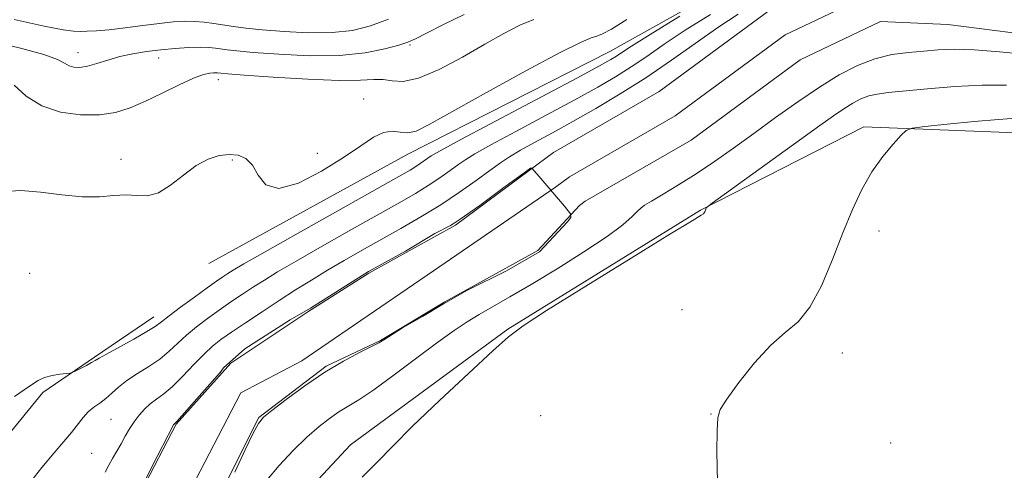
# Model space of a CAD drawing. Extents: x 2149800 to 2152700, y 349800 to 352700.
# Drawn here: x 2152084 to 2152288, y 350597 to 350690 of the extents above; entities that cross this region are included whole.
import ezdxf

# ---------------------------------------------------------------- set-up
doc = ezdxf.new("R2010")
doc.units = 0
doc.header["$MEASUREMENT"] = 0
for name, color, linetype, lineweight in [('DTM HARD BREAKLINE', 7, 'Continuous', 0), ('DTM SPOT ELEVATION', 2, 'Continuous', 13), ('INDEX CONTOUR', 41, 'Continuous', 13), ('INTERMEDIATE CONTOUR', 44, 'Continuous', 0), ('STREAM - RIVER CENTERLINE', 11, 'Continuous', 0), ('STREAM - RIVER DOUBLE LINE', 5, 'Continuous', 0)]:
    doc.layers.add(name, color=color, linetype=linetype, lineweight=lineweight)

msp = doc.modelspace()

# ---------------------------------------------------------------- linework, layer by layer
at = {"layer": 'DTM HARD BREAKLINE'}
for points in [[(2152123.31, 350639.45, 1013.48), (2152164.45, 350662.04, 1013.28), (2152206.26, 350683.31, 1012.88), (2152239.44, 350701.91, 1011.96), (2152260.68, 350709.23, 1011.82), (2152289.22, 350709.24, 1010.36), (2152315.78, 350707.93, 1010.49), (2152350.95, 350719.9, 1012.49), (2152390.1, 350751.79, 1012.62), (2152415.31, 350777.69, 1013.88), (2152425.92, 350790.97, 1015.74), (2152433.88, 350810.89, 1017.4), (2152443.82, 350828.15, 1018.99), (2152462.4, 350841.44, 1019.46), (2152475.68, 350842.78, 1017.73)], [(2152116.14, 350556.8, 1009.6), (2152134.72, 350582.7, 1009.8), (2152152.63, 350601.96, 1009.66), (2152185.14, 350625.87, 1009.93), (2152224.96, 350650.46, 1009.93), (2152258.8, 350667.73, 1011.66), (2152291.99, 350666.42, 1012.92), (2152337.13, 350673.09, 1013.65), (2152372.3, 350683.73, 1014.78), (2152415.44, 350710.31, 1016.17), (2152445.95, 350743.51, 1016.63), (2152479.79, 350778.72, 1016.5), (2152495.05, 350788.02, 1017.03), (2152500, 350789.558, 1017.166)], [(2152099.66, 350620.07, 1012.18), (2152111.91, 350628.44, 1012.65)], [(2152015.98, 350543.27, 1007.79), (2152024.74, 350549.13, 1011.85), (2152041.61, 350562.87, 1011.58), (2152065.92, 350584.49, 1012.05), (2152089.01, 350612.8, 1011.78), (2152099.66, 350620.07, 1012.18)]]:
    msp.add_polyline3d(points, dxfattribs=at)
at = {"layer": 'DTM SPOT ELEVATION'}
for p in [(2152164.92, 350684.64, 1017.79), (2152096.24, 350683.07, 1018.65), (2152112.92, 350681.96, 1017.36), (2152125.25, 350677.49, 1015.45), (2152155.3, 350673.47, 1014.68), (2152145.75, 350662.28, 1014.46), (2152105.17, 350660.99, 1014.35), (2152128.18, 350660.84, 1013.84), (2152261.91, 350646.17, 1012.5), (2152086.28, 350637.46, 1013.39), (2152221.16, 350629.95, 1011.17), (2152254.36, 350620.94, 1012.61), (2152103.11, 350607.26, 1009.04), (2152191.96, 350608.02, 1010.99), (2152227.15, 350608.31, 1011.97), (2152264.32, 350602.36, 1012.73), (2152099.11, 350600.23, 1008.98)]:
    msp.add_point(p, dxfattribs=at)
at = {"layer": 'INDEX CONTOUR'}
for points in [[(2152085.769, 350593.414, 1010), (2152088.808, 350597.266, 1010), (2152091.334, 350600.308, 1010), (2152093.346, 350602.641, 1010), (2152094.935, 350604.526, 1010), (2152097.295, 350607.607, 1010), (2152098.361, 350608.798, 1010), (2152099.52, 350609.753, 1010), (2152100.751, 350610.604, 1010), (2152102.002, 350611.517, 1010), (2152103.256, 350612.62, 1010), (2152104.655, 350613.888, 1010), (2152106.383, 350615.26, 1010), (2152108.539, 350616.688, 1010), (2152110.899, 350618.166, 1010), (2152113.158, 350619.705, 1010), (2152115.1, 350621.308, 1010), (2152116.87, 350622.966, 1010), (2152118.703, 350624.663, 1010), (2152120.779, 350626.385, 1010), (2152123.063, 350628.113, 1010), (2152125.462, 350629.826, 1010), (2152127.891, 350631.502, 1010), (2152130.281, 350633.108, 1010), (2152132.564, 350634.612, 1010), (2152134.798, 350636.045, 1010), (2152137.521, 350637.711, 1010), (2152141.394, 350639.979, 1010), (2152146.778, 350643.056, 1010), (2152152.847, 350646.485, 1010), (2152162.808, 350652.082, 1010), (2152166.053, 350653.947, 1010), (2152168.687, 350655.561, 1010), (2152171.088, 350657.163, 1010), (2152173.234, 350658.683, 1010), (2152175.004, 350659.972, 1010), (2152176.451, 350660.992, 1010), (2152178.337, 350662.153, 1010), (2152181.601, 350663.975, 1010), (2152186.809, 350666.782, 1010), (2152193.043, 350670.118, 1010), (2152199.012, 350673.332, 1010), (2152203.731, 350675.934, 1010), (2152207.43, 350678.086, 1010), (2152210.643, 350680.114, 1010), (2152213.873, 350682.304, 1010), (2152217.488, 350684.795, 1010), (2152221.825, 350687.689, 1010), (2152227.031, 350690.99, 1010)], [(2152083.03, 350689.932, 1020), (2152089.288, 350688.532, 1020), (2152093.205, 350687.757, 1020), (2152095.327, 350687.482, 1020), (2152096.679, 350687.458, 1020), (2152098.147, 350687.484, 1020), (2152100.075, 350687.577, 1020), (2152102.665, 350687.804, 1020), (2152106, 350688.202, 1020), (2152109.664, 350688.682, 1020), (2152113.119, 350689.122, 1020), (2152115.955, 350689.42, 1020), (2152118.284, 350689.56, 1020), (2152120.347, 350689.543, 1020), (2152122.349, 350689.381, 1020), (2152124.341, 350689.117, 1020), (2152128.422, 350688.485, 1020), (2152130.953, 350688.154, 1020), (2152134.358, 350687.799, 1020), (2152138.871, 350687.434, 1020), (2152143.948, 350687.19, 1020), (2152148.849, 350687.227, 1020), (2152153.034, 350687.68, 1020), (2152156.756, 350688.589, 1020), (2152160.467, 350689.966, 1020)], [(2152288.277, 350676.319, 1010), (2152283.25, 350676.366, 1010), (2152277.612, 350676.094, 1010), (2152271.961, 350675.614, 1010), (2152263.78, 350674.797, 1010), (2152261.53, 350674.51, 1010), (2152259.826, 350674.115, 1010), (2152258.186, 350673.484, 1010), (2152256.467, 350672.595, 1010), (2152254.614, 350671.454, 1010), (2152252.496, 350670.01, 1010), (2152249.688, 350668, 1010), (2152227.408, 350651.932, 1010), (2152226.446, 350651.216, 1010), (2152226.269, 350651.023, 1010), (2152225.888, 350650.135, 1010), (2152225.771, 350649.921, 1010), (2152225.604, 350649.734, 1010), (2152225.138, 350649.432, 1010), (2152223.261, 350648.306, 1010), (2152218.647, 350645.5, 1010), (2152210.637, 350640.576, 1010), (2152201.249, 350634.77, 1010), (2152193.172, 350629.732, 1010), (2152188.291, 350626.585, 1010), (2152185.287, 350624.319, 1010), (2152182.037, 350621.396, 1010), (2152177.005, 350616.74, 1010), (2152171.01, 350611.131, 1010), (2152165.457, 350605.816, 1010), (2152161.364, 350601.712, 1010), (2152158.188, 350598.431, 1010), (2152154.997, 350595.258, 1010)]]:
    msp.add_polyline3d(points, dxfattribs=at)
at = {"layer": 'INTERMEDIATE CONTOUR'}
for points in [[(2152079.182, 350685.22, 1018), (2152084.646, 350683.96, 1018), (2152089.208, 350682.684, 1018), (2152092.013, 350681.654, 1018), (2152093.492, 350680.893, 1018), (2152094.402, 350680.369, 1018), (2152095.384, 350680.063, 1018), (2152096.622, 350680.007, 1018), (2152098.188, 350680.251, 1018), (2152100.128, 350680.803, 1018), (2152102.391, 350681.528, 1018), (2152104.901, 350682.255, 1018), (2152107.59, 350682.846, 1018), (2152110.419, 350683.3, 1018), (2152113.355, 350683.651, 1018), (2152116.331, 350683.923, 1018), (2152119.138, 350684.106, 1018), (2152121.529, 350684.18, 1018), (2152123.336, 350684.135, 1018), (2152124.705, 350684.004, 1018), (2152127.107, 350683.646, 1018), (2152129.082, 350683.42, 1018), (2152132.502, 350683.112, 1018), (2152137.779, 350682.723, 1018), (2152144.105, 350682.44, 1018), (2152150.369, 350682.491, 1018), (2152155.643, 350683.023, 1018), (2152159.735, 350683.833, 1018), (2152162.637, 350684.636, 1018), (2152164.497, 350685.254, 1018), (2152166.085, 350685.944, 1018), (2152168.325, 350687.072, 1018), (2152171.849, 350688.862, 1018), (2152176.104, 350690.978, 1018)], [(2152101.867, 350596.312, 1008), (2152102.618, 350597.729, 1008), (2152103.419, 350599.168, 1008), (2152105.17, 350602.193, 1008), (2152106.037, 350603.745, 1008), (2152106.917, 350605.279, 1008), (2152107.853, 350606.752, 1008), (2152108.879, 350608.124, 1008), (2152109.998, 350609.367, 1008), (2152111.203, 350610.456, 1008), (2152112.505, 350611.422, 1008), (2152114.001, 350612.513, 1008), (2152115.802, 350614.033, 1008), (2152117.957, 350616.158, 1008), (2152120.233, 350618.543, 1008), (2152122.332, 350620.715, 1008), (2152124.082, 350622.349, 1008), (2152125.813, 350623.716, 1008), (2152127.981, 350625.235, 1008), (2152130.904, 350627.213, 1008), (2152134.334, 350629.499, 1008), (2152137.883, 350631.831, 1008), (2152141.254, 350634.006, 1008), (2152144.515, 350636.051, 1008), (2152147.825, 350638.055, 1008), (2152151.317, 350640.094, 1008), (2152155.017, 350642.2, 1008), (2152163.02, 350646.691, 1008), (2152167.181, 350649.097, 1008), (2152171.27, 350651.61, 1008), (2152175.136, 350654.19, 1008), (2152178.591, 350656.637, 1008), (2152181.439, 350658.711, 1008), (2152183.609, 350660.269, 1008), (2152185.526, 350661.545, 1008), (2152187.741, 350662.868, 1008), (2152190.691, 350664.511, 1008), (2152194.362, 350666.514, 1008), (2152198.624, 350668.862, 1008), (2152203.351, 350671.54, 1008), (2152208.414, 350674.55, 1008), (2152213.687, 350677.894, 1008), (2152219.018, 350681.518, 1008), (2152228.794, 350688.397, 1008), (2152232.792, 350691.059, 1008)], [(2152162.597, 350657.472, 1012), (2152164.924, 350658.796, 1012), (2152166.103, 350659.512, 1012), (2152167.04, 350660.137, 1012), (2152168.569, 350661.233, 1012), (2152169.293, 350661.716, 1012), (2152171.149, 350662.762, 1012), (2152175.462, 350665.081, 1012), (2152199.399, 350677.802, 1012), (2152204.111, 350680.327, 1012), (2152206.445, 350681.623, 1012), (2152207.599, 350682.333, 1012), (2152208.72, 350683.084, 1012), (2152210.758, 350684.412, 1012), (2152214.616, 350686.835, 1012), (2152220.727, 350690.592, 1012)], [(2152081.08, 350654.333, 1014), (2152084.431, 350654.55, 1014), (2152088.521, 350654.239, 1014), (2152092.938, 350653.669, 1014), (2152097.135, 350653.248, 1014), (2152100.687, 350653.261, 1014), (2152103.64, 350653.504, 1014), (2152106.164, 350653.648, 1014), (2152108.427, 350653.509, 1014), (2152110.611, 350653.475, 1014), (2152112.898, 350654.079, 1014), (2152115.417, 350655.656, 1014), (2152118.069, 350657.754, 1014), (2152120.7, 350659.728, 1014), (2152123.18, 350661.062, 1014), (2152125.466, 350661.773, 1014), (2152127.538, 350662.013, 1014), (2152129.379, 350661.873, 1014), (2152130.978, 350661.208, 1014), (2152132.327, 350659.817, 1014), (2152133.528, 350657.708, 1014), (2152135.125, 350655.729, 1014), (2152137.77, 350654.942, 1014), (2152141.846, 350656.076, 1014), (2152146.644, 350658.529, 1014), (2152151.187, 350661.371, 1014), (2152154.714, 350663.806, 1014), (2152157.346, 350665.582, 1014), (2152159.424, 350666.585, 1014), (2152161.241, 350666.797, 1014), (2152162.906, 350666.598, 1014), (2152164.481, 350666.467, 1014), (2152166.184, 350666.864, 1014), (2152168.872, 350668.18, 1014), (2152180.74, 350674.802, 1014), (2152188.865, 350679.286, 1014), (2152195.861, 350683.043, 1014), (2152200.184, 350685.191, 1014), (2152202.392, 350686.105, 1014), (2152203.571, 350686.47, 1014), (2152204.731, 350686.928, 1014), (2152206.587, 350687.94, 1014), (2152209.78, 350689.918, 1014)], [(2152083.036, 350676.334, 1016), (2152085.541, 350674.074, 1016), (2152088.747, 350672.059, 1016), (2152092.618, 350670.758, 1016), (2152096.756, 350670.174, 1016), (2152100.667, 350670.191, 1016), (2152104.011, 350670.706, 1016), (2152107.048, 350671.666, 1016), (2152110.186, 350673.03, 1016), (2152113.682, 350674.706, 1016), (2152117.174, 350676.399, 1016), (2152120.146, 350677.761, 1016), (2152122.213, 350678.54, 1016), (2152123.506, 350678.856, 1016), (2152124.287, 350678.922, 1016), (2152124.79, 350678.92, 1016), (2152125.126, 350678.895, 1016), (2152125.793, 350678.807, 1016), (2152127.212, 350678.687, 1016), (2152130.646, 350678.425, 1016), (2152136.626, 350677.996, 1016), (2152143.784, 350677.556, 1016), (2152150.276, 350677.305, 1016), (2152154.706, 350677.365, 1016), (2152157.463, 350677.536, 1016), (2152159.384, 350677.539, 1016), (2152161.239, 350677.242, 1016), (2152163.528, 350677.11, 1016), (2152166.684, 350677.757, 1016), (2152170.946, 350679.584, 1016), (2152175.771, 350682.152, 1016), (2152180.424, 350684.811, 1016), (2152184.335, 350687.026, 1016), (2152187.603, 350688.719, 1016), (2152190.494, 350689.929, 1016)], [(2152292.606, 350682.664, 1008), (2152286.831, 350683.203, 1008), (2152281.557, 350683.644, 1008), (2152277.447, 350683.77, 1008), (2152274.179, 350683.644, 1008), (2152271.182, 350683.401, 1008), (2152267.996, 350683.118, 1008), (2152264.596, 350682.654, 1008), (2152261.063, 350681.808, 1008), (2152257.447, 350680.417, 1008), (2152253.657, 350678.457, 1008), (2152249.571, 350675.94, 1008), (2152245.128, 350672.92, 1008), (2152240.526, 350669.632, 1008), (2152236.025, 350666.354, 1008), (2152231.824, 350663.313, 1008), (2152227.886, 350660.536, 1008), (2152224.111, 350658.001, 1008), (2152220.476, 350655.712, 1008), (2152217.267, 350653.786, 1008), (2152214.844, 350652.366, 1008), (2152213.424, 350651.51, 1008), (2152212.631, 350650.934, 1008), (2152211.946, 350650.264, 1008), (2152210.859, 350649.168, 1008), (2152208.913, 350647.475, 1008), (2152205.658, 350645.051, 1008), (2152200.887, 350641.877, 1008), (2152195.336, 350638.39, 1008), (2152189.978, 350635.143, 1008), (2152185.582, 350632.559, 1008), (2152179.24, 350628.909, 1008), (2152176.721, 350627.387, 1008), (2152174.046, 350625.62, 1008), (2152170.685, 350623.212, 1008), (2152166.335, 350619.959, 1008), (2152161.623, 350616.418, 1008), (2152157.403, 350613.337, 1008), (2152154.309, 350611.257, 1008), (2152150.201, 350608.764, 1008), (2152148.267, 350607.436, 1008), (2152146.103, 350605.729, 1008), (2152143.607, 350603.522, 1008), (2152140.758, 350600.767, 1008), (2152137.86, 350597.704, 1008), (2152135.299, 350594.642, 1008)], [(2152290.225, 350669.489, 1012), (2152286.635, 350669.272, 1012), (2152281.591, 350668.831, 1012), (2152276.021, 350668.267, 1012), (2152271.404, 350667.772, 1012), (2152268.789, 350667.442, 1012), (2152267.511, 350666.978, 1012), (2152266.473, 350665.981, 1012), (2152264.825, 350664.15, 1012), (2152262.694, 350661.564, 1012), (2152260.452, 350658.399, 1012), (2152258.386, 350654.779, 1012), (2152256.43, 350650.619, 1012), (2152254.435, 350645.78, 1012), (2152252.284, 350640.295, 1012), (2152249.993, 350634.874, 1012), (2152247.615, 350630.4, 1012), (2152245.167, 350627.424, 1012), (2152242.529, 350625.186, 1012), (2152239.546, 350622.598, 1012), (2152236.192, 350618.925, 1012), (2152232.95, 350614.849, 1012), (2152230.436, 350611.407, 1012), (2152229.079, 350609.252, 1012), (2152228.579, 350607.513, 1012), (2152228.452, 350604.934, 1012), (2152228.354, 350600.508, 1012), (2152228.487, 350594.215, 1012)], [(2152109.86, 350594.054, 1006), (2152111.503, 350597.437, 1006), (2152116.022, 350606.065, 1006), (2152116.699, 350606.79, 1006), (2152121.871, 350612.638, 1006), (2152125.641, 350616.94, 1006), (2152126.366, 350617.858, 1006), (2152130.788, 350621.797, 1006), (2152140.165, 350627.791, 1006), (2152144.322, 350630.256, 1006), (2152156.333, 350637.82, 1006), (2152163.969, 350642.025, 1006), (2152170.059, 350645.65, 1006), (2152173.295, 350647.316, 1006), (2152173.845, 350647.655, 1006), (2152175.29, 350648.619, 1006), (2152179.364, 350651.474, 1006), (2152184.294, 350655.147, 1006), (2152188.74, 350658.337, 1006), (2152189.804, 350659.207, 1006), (2152190.142, 350659.207, 1006), (2152191.157, 350657.999, 1006), (2152196.86, 350651.329, 1006), (2152198.117, 350649.734, 1006), (2152198.165, 350648.961, 1006), (2152197.489, 350648.091, 1006), (2152191.713, 350641.88, 1006), (2152184.849, 350637.965, 1006), (2152176.826, 350633.953, 1006), (2152171.848, 350631.101, 1006), (2152167.498, 350628.491, 1006), (2152163.374, 350626.126, 1006), (2152159.508, 350623.644, 1006), (2152158.479, 350623.041, 1006), (2152156.981, 350622.274, 1006), (2152154.503, 350621.044, 1006), (2152151.172, 350619.28, 1006), (2152147.274, 350616.962, 1006), (2152143.144, 350614.17, 1006), (2152139.308, 350611.362, 1006), (2152136.341, 350609.093, 1006), (2152134.599, 350607.668, 1006), (2152133.563, 350606.407, 1006), (2152132.494, 350604.383, 1006), (2152130.824, 350600.914, 1006), (2152128.661, 350596.298, 1006)], [(2152083.119, 350611.94, 1012), (2152086.228, 350614.088, 1012), (2152087.995, 350615.28, 1012), (2152089.316, 350615.906, 1012), (2152090.877, 350616.297, 1012), (2152092.508, 350616.548, 1012), (2152094.591, 350616.783, 1012), (2152095.075, 350616.92, 1012), (2152095.699, 350617.221, 1012), (2152097.993, 350618.397, 1012), (2152099.075, 350618.968, 1012), (2152099.798, 350619.376, 1012), (2152100.614, 350619.853, 1012), (2152102.139, 350620.713, 1012), (2152107.819, 350623.844, 1012), (2152110.514, 350625.377, 1012), (2152112.243, 350626.459, 1012), (2152113.507, 350627.388, 1012), (2152115.074, 350628.611, 1012), (2152117.477, 350630.422, 1012), (2152120.313, 350632.51, 1012), (2152122.943, 350634.417, 1012), (2152124.878, 350635.791, 1012), (2152126.227, 350636.718, 1012), (2152127.246, 350637.392, 1012), (2152128.343, 350638.084, 1012), (2152130.528, 350639.371, 1012), (2152134.963, 350641.904, 1012), (2152142.24, 350646.017, 1012), (2152162.597, 350657.472, 1012)]]:
    msp.add_polyline3d(points, dxfattribs=at)
at = {"layer": 'STREAM - RIVER CENTERLINE'}
for points in [[(2152500, 350821.306, 1010.03), (2152491.34, 350824.27, 1010.03), (2152472.68, 350827.72, 1009.9), (2152461.82, 350828.55, 1009.9), (2152451.94, 350822.61, 1009.64), (2152447.56, 350812.95, 1009.57), (2152444.86, 350798.73, 1009.37), (2152438.5, 350780.26, 1009.04), (2152427.74, 350758.72, 1008.71), (2152415.42, 350744.54, 1008.44), (2152391.86, 350727.5, 1008.11), (2152375.54, 350713.11, 1007.91), (2152355.48, 350701.82, 1007.38), (2152325.55, 350693.52, 1006.85), (2152302.18, 350691.61, 1006.71), (2152276.67, 350694.87, 1006.71), (2152260.98, 350695.6, 1006.32), (2152242.52, 350686.73, 1006.05), (2152219.77, 350669.99, 1006.05), (2152197.88, 350657.36, 1006.05), (2152194.99, 350655.24, 1006.01)], [(2152194.99, 350655.24, 1006.01), (2152169.77, 350637.97, 1006.01), (2152142.57, 350619.36, 1006.01), (2152129.96, 350612.72, 1006.01), (2152114.05, 350582.17, 1006.01), (2152104.1, 350566.9, 1006.01), (2152099.6, 350563.6, 1005.6)]]:
    msp.add_polyline3d(points, dxfattribs=at)
at = {"layer": 'STREAM - RIVER DOUBLE LINE'}
for points in [[(2152500, 350827.651, 1010.03), (2152492.87, 350830.09, 1010.03), (2152473.45, 350833.68, 1009.9), (2152460.37, 350834.68, 1009.9), (2152447.24, 350826.79, 1009.64), (2152441.8, 350814.78, 1009.57), (2152439.04, 350800.28, 1009.37), (2152432.95, 350782.58, 1009.04), (2152422.71, 350762.08, 1008.71), (2152411.35, 350748.99, 1008.44), (2152388.11, 350732.19, 1008.11), (2152372.04, 350718.03, 1007.91), (2152353.18, 350707.4, 1007.38), (2152324.49, 350699.46, 1006.85), (2152302.31, 350697.64, 1006.71), (2152277.19, 350700.85, 1006.71), (2152259.74, 350701.67, 1006.32), (2152239.41, 350691.9, 1006.05), (2152216.48, 350675.02, 1006.05), (2152194.6, 350662.4, 1006.05), (2152189.57, 350658.71, 1005.99)], [(2152500, 350814.968, 1010.03), (2152489.82, 350818.45, 1010.03), (2152471.9, 350821.76, 1009.9), (2152463.27, 350822.42, 1009.9), (2152456.63, 350818.43, 1009.64), (2152453.32, 350811.13, 1009.57), (2152450.67, 350797.19, 1009.37), (2152444.04, 350777.93, 1009.04), (2152432.77, 350755.36, 1008.71), (2152419.5, 350740.08, 1008.44), (2152395.61, 350722.81, 1008.11), (2152379.03, 350708.19, 1007.91), (2152357.79, 350696.23, 1007.38), (2152326.6, 350687.59, 1006.85), (2152302.04, 350685.58, 1006.71), (2152276.15, 350688.89, 1006.71), (2152262.21, 350689.54, 1006.32), (2152245.62, 350681.57, 1006.05), (2152223.06, 350664.96, 1006.05), (2152201.16, 350652.33, 1006.05), (2152199.98, 350651.47, 1006.04)], [(2152189.57, 350658.71, 1005.99), (2152174.31, 350647.42, 1005.99), (2152156.39, 350637.45, 1005.99), (2152143.78, 350629.48, 1005.99), (2152127.86, 350618.85, 1005.99), (2152116.58, 350606.23, 1005.99), (2152109.29, 350592.29, 1005.99), (2152103.98, 350580.34, 1005.99), (2152099.61, 350574.03, 1005.73)], [(2152199.98, 350651.47, 1006.04), (2152191.36, 350642.17, 1006.04), (2152172.11, 350631.54, 1006.04), (2152158.84, 350623.57, 1005.91), (2152147.56, 350618.25, 1005.9), (2152133.62, 350607.62, 1005.89), (2152125.67, 350591.68, 1005.77), (2152118.37, 350574.42, 1005.77), (2152112.4, 350565.79, 1005.77), (2152100.56, 350557.5, 1005.42)]]:
    msp.add_polyline3d(points, dxfattribs=at)

doc.saveas('drawing.dxf')
